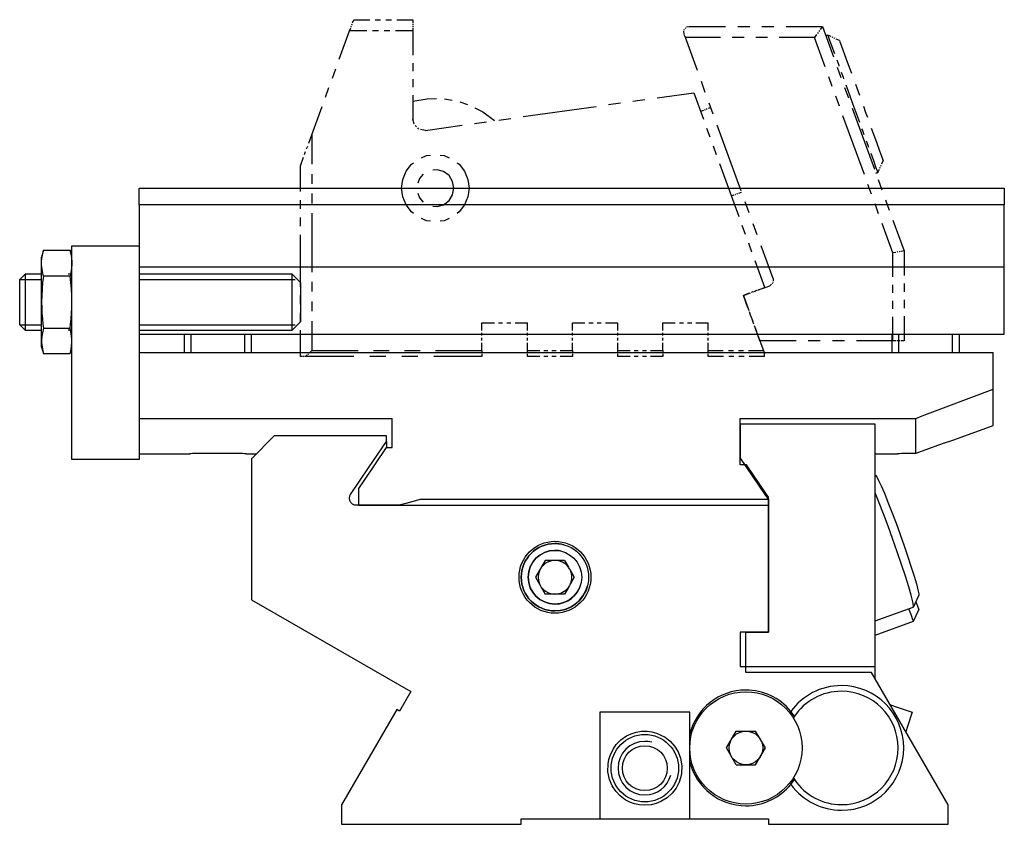
# Model space of a CAD drawing. Extents: x -80 to 123, y -120 to 72.
# Drawn here: x 35 to 123, y 0 to 72 of the extents above; entities that cross this region are included whole.
import ezdxf

# ---------------------------------------------------------------- set-up
doc = ezdxf.new("R2010")
doc.units = 0
doc.header["$MEASUREMENT"] = 0
doc.layers.add('STANDARDEBENE', color=7, linetype='CONTINUOUS')

msp = doc.modelspace()

# ---------------------------------------------------------------- linework, layer by layer
at = {"layer": 'STANDARDEBENE', "color": 7}
for points in [[(64.473, 71.01), (64.506, 71.1)], [(64.539, 71.192), (64.573, 71.282)], [(64.605, 71.373), (64.705, 71.646)], [(64.705, 71.646), (66.142, 71.646)], [(66.62, 71.646), (67.099, 71.646)], [(67.578, 71.646), (68.058, 71.646)], [(68.536, 71.646), (69.973, 71.646)], [(69.973, 71.646), (69.973, 71.373)], [(69.973, 71.282), (69.973, 71.192)], [(69.973, 71.1), (69.973, 71.01)], [(94.334, 70.98), (94.351, 70.995), (94.582, 71.051)], [(94.582, 71.051), (97.811, 71.051)], [(98.888, 71.051), (99.965, 71.051)], [(101.042, 71.051), (102.118, 71.051)], [(103.195, 71.051), (106.425, 71.051), (107.417, 68.324)], [(106.425, 71.051), (106.234, 70.778)], [(63.423, 68.122), (64.341, 70.646)], [(64.341, 70.646), (64.44, 70.919)], [(65.877, 70.646), (64.341, 70.646)], [(66.901, 70.646), (66.389, 70.646)], [(67.925, 70.646), (67.413, 70.646)], [(69.973, 70.646), (68.437, 70.646)], [(69.973, 70.919), (69.973, 70.646), (69.973, 68.501)], [(94.112, 70.38), (94.086, 70.616), (94.094, 70.636)], [(94.144, 70.29), (94.112, 70.38)], [(94.125, 70.717), (94.156, 70.797)], [(94.166, 70.23), (94.155, 70.26)], [(94.188, 70.17), (94.177, 70.2)], [(95.297, 67.125), (94.232, 70.051), (94.199, 70.14)], [(94.204, 70.866), (94.269, 70.923)], [(105.915, 70.323), (105.724, 70.051)], [(106.043, 70.505), (105.979, 70.415)], [(106.17, 70.687), (106.107, 70.596)], [(106.786, 70.219), (106.734, 70.2)], [(106.82, 70.232), (106.803, 70.225)], [(106.854, 70.244), (106.837, 70.237)], [(106.922, 70.269), (106.871, 70.25)], [(107.202, 70.138), (106.922, 70.269)], [(107.529, 68.603), (107.297, 69.239), (107.091, 69.804), (106.965, 70.151), (106.922, 70.269)], [(97.366, 70.051), (94.232, 70.051)], [(99.456, 70.051), (98.411, 70.051)], [(101.545, 70.051), (100.5, 70.051)], [(106.676, 67.436), (105.724, 70.051), (102.59, 70.051)], [(107.389, 70.051), (107.295, 70.095)], [(107.575, 69.964), (107.482, 70.008)], [(107.948, 69.791), (107.668, 69.921)], [(107.948, 69.791), (107.985, 69.688), (108.096, 69.382), (108.276, 68.887), (108.519, 68.222), (108.814, 67.41), (109.011, 66.869)], [(69.973, 67.786), (69.973, 67.072)], [(107.933, 67.493), (107.911, 67.554), (107.731, 68.047)], [(62.81, 66.441), (63.116, 67.281)], [(107.748, 67.415), (108.079, 66.506)], [(108.337, 66.382), (108.295, 66.498), (108.135, 66.937)], [(69.973, 66.357), (69.973, 65.642)], [(96.006, 65.174), (95.652, 66.149)], [(107.31, 65.693), (106.993, 66.565)], [(109.146, 64.161), (108.712, 65.352), (108.539, 65.827)], [(109.366, 65.895), (109.517, 65.479), (109.72, 64.921)], [(62.198, 64.758), (62.504, 65.599)], [(69.973, 64.927), (69.973, 62.783)], [(91.719, 64.689), (94.973, 65.146), (95.832, 62.786)], [(108.41, 65.598), (108.74, 64.689)], [(69.974, 64.392), (71.252, 64.613), (72.076, 64.621)], [(72.781, 64.589), (73.48, 64.482)], [(74.166, 64.318), (74.838, 64.099)], [(87.381, 64.079), (88.465, 64.231)], [(89.55, 64.384), (90.635, 64.536)], [(96.717, 63.223), (96.362, 64.199)], [(107.945, 63.951), (107.628, 64.822)], [(109.752, 62.495), (109.579, 62.969), (109.146, 64.161)], [(60.973, 61.394), (61.891, 63.917)], [(75.482, 63.809), (76.214, 63.429), (77.254, 62.655)], [(79.789, 63.012), (86.296, 63.926)], [(95.831, 63.571), (95.579, 63.48)], [(95.999, 63.632), (95.914, 63.602)], [(96.166, 63.693), (96.082, 63.663)], [(96.501, 63.815), (96.25, 63.724)], [(109.072, 63.78), (111.056, 58.327)], [(110.074, 63.947), (110.277, 63.389), (110.429, 62.973)], [(70.102, 62.341), (69.973, 62.783)], [(71.112, 61.792), (74.366, 62.25)], [(75.451, 62.402), (76.535, 62.554)], [(77.62, 62.707), (78.704, 62.86)], [(99.202, 56.396), (97.071, 62.247)], [(110.165, 57.851), (108.262, 63.079)], [(60.7, 60.644), (60.973, 61.394)], [(60.973, 61.394), (60.973, 58.775)], [(70.285, 62.109), (70.17, 62.209)], [(70.518, 61.908), (70.401, 62.008)], [(71.112, 61.792), (70.657, 61.859)], [(96.118, 61.999), (96.405, 61.212)], [(110.156, 61.384), (109.997, 61.823), (109.954, 61.94)], [(110.784, 61.999), (110.981, 61.458), (111.276, 60.647), (111.518, 59.981), (111.698, 59.485), (111.809, 59.181), (111.847, 59.078)], [(110.56, 60.274), (110.381, 60.767), (110.358, 60.829)], [(60.337, 59.645), (60.428, 59.895)], [(60.519, 60.145), (60.609, 60.395)], [(96.691, 60.425), (96.978, 59.638)], [(111.368, 58.052), (111.326, 58.17), (111.199, 58.517), (110.994, 59.082), (110.762, 59.718)], [(59.973, 58.646), (60.246, 59.396)], [(68.973, 56.646), (69.075, 57.422), (69.375, 58.146), (69.852, 58.767), (70.022, 58.897)], [(70.736, 59.353), (71.197, 59.543), (71.55, 59.59)], [(72.396, 59.59), (72.75, 59.543), (73.21, 59.353)], [(73.925, 58.897), (74.094, 58.767), (74.571, 58.146), (74.871, 57.422), (74.973, 56.646), (74.871, 55.869), (74.571, 55.146), (74.094, 54.525), (73.925, 54.394)], [(97.264, 58.852), (98.982, 54.131)], [(111.716, 58.798), (111.847, 59.078)], [(59.973, 56.334), (59.973, 58.646)], [(60.973, 57.903), (60.973, 57.03)], [(70.904, 57.881), (70.57, 57.515), (70.411, 57.103)], [(73.623, 56.646), (73.512, 57.242), (73.192, 57.757), (72.709, 58.123), (72.125, 58.289), (71.741, 58.253)], [(111.181, 57.984), (111.232, 58.003)], [(111.249, 58.009), (111.266, 58.015)], [(111.284, 58.021), (111.3, 58.028)], [(111.317, 58.034), (111.368, 58.052), (111.499, 58.332)], [(111.542, 58.425), (111.586, 58.519)], [(111.63, 58.612), (111.673, 58.705)], [(110.799, 56.108), (110.482, 56.979)], [(111.387, 57.418), (111.718, 56.509)], [(45.622, 55.146), (45.622, 56.646)], [(45.622, 56.646), (122.622, 56.646)], [(60.973, 56.158), (60.973, 55.285)], [(70.022, 54.394), (69.852, 54.525), (69.375, 55.146), (69.075, 55.869), (68.973, 56.646)], [(70.411, 56.188), (70.57, 55.778), (70.904, 55.411)], [(71.741, 55.039), (72.125, 55.003), (72.709, 55.169), (73.192, 55.534), (73.512, 56.05), (73.623, 56.646)], [(98.651, 56.084), (98.735, 56.114)], [(98.818, 56.145), (98.902, 56.175)], [(98.986, 56.206), (99.237, 56.297)], [(122.622, 56.646), (122.622, 55.146)], [(59.973, 54.794), (59.973, 55.564)], [(98.316, 55.962), (98.567, 56.053)], [(99.912, 54.445), (99.557, 55.42)], [(111.434, 54.365), (111.117, 55.236)], [(112.049, 55.6), (112.379, 54.691)], [(45.622, 55.146), (45.622, 51.496)], [(122.622, 49.646), (122.622, 55.146), (45.622, 55.146)], [(60.973, 54.413), (60.973, 49.177)], [(59.973, 53.253), (59.973, 54.023)], [(71.55, 53.702), (71.197, 53.748), (70.736, 53.939)], [(73.21, 53.939), (72.75, 53.748), (72.396, 53.702)], [(100.622, 52.493), (100.267, 53.469)], [(112.702, 48.745), (112.702, 50.879), (111.751, 53.494)], [(112.71, 53.782), (113.703, 51.055)], [(99.269, 53.344), (99.555, 52.557)], [(59.973, 47.859), (59.973, 52.483)], [(99.842, 51.771), (100.128, 50.984)], [(37.088, 51.114), (36.922, 50.496)], [(36.922, 49.96), (36.924, 50.104), (36.947, 50.393), (37.088, 51.114)], [(37.088, 51.114), (39.456, 51.114)], [(39.622, 50.496), (39.456, 51.114)], [(39.456, 51.114), (39.554, 50.684), (39.619, 50.105), (39.622, 49.96)], [(39.622, 32.496), (39.622, 51.496)], [(39.622, 51.496), (45.622, 51.496)], [(45.622, 51.496), (45.622, 32.496)], [(102.042, 48.592), (100.977, 51.518)], [(112.975, 50.928), (112.702, 50.879)], [(113.157, 50.96), (113.067, 50.943)], [(113.339, 50.992), (113.248, 50.975)], [(113.703, 51.055), (113.43, 51.007)], [(113.703, 51.055), (113.703, 48.874)], [(36.922, 49.96), (36.922, 50.359), (36.922, 50.496)], [(37.088, 48.805), (36.99, 49.236), (36.924, 49.815), (36.922, 49.96)], [(36.922, 46.496), (36.922, 47.531), (36.922, 48.496), (36.922, 49.324), (36.922, 49.96)], [(39.622, 49.96), (39.619, 49.816), (39.597, 49.527), (39.456, 48.805)], [(100.414, 50.197), (101.273, 47.837)], [(45.622, 49.646), (122.622, 49.646)], [(122.622, 43.646), (122.622, 49.646)], [(35.464, 48.996), (34.973, 48.505)], [(34.973, 48.505), (36.922, 48.505)], [(34.973, 46.496), (34.973, 47.265), (34.973, 47.917), (34.973, 48.353), (34.973, 48.505)], [(36.922, 48.996), (35.464, 48.996)], [(35.464, 48.996), (35.464, 48.894), (35.464, 48.599), (35.464, 48.133), (35.464, 47.535), (35.464, 46.852), (35.464, 46.14), (35.464, 45.458), (35.464, 44.859), (35.464, 44.393), (35.464, 44.097), (35.464, 43.996)], [(37.088, 48.805), (37.018, 48.232), (36.966, 47.656), (36.933, 47.077), (36.922, 46.496)], [(39.456, 48.805), (37.088, 48.805)], [(39.473, 48.996), (39.3, 48.996)], [(39.473, 48.996), (39.3, 48.996)], [(39.622, 46.496), (39.611, 47.073), (39.578, 47.651), (39.526, 48.229), (39.456, 48.805)], [(59.223, 48.996), (45.622, 48.996)], [(45.623, 48.505), (59.483, 48.505)], [(59.973, 48.246), (59.223, 48.996)], [(59.223, 46.496), (59.223, 47.268), (59.223, 47.966), (59.223, 48.519), (59.223, 48.874), (59.223, 48.996)], [(59.973, 48.246), (59.973, 48.141), (59.973, 47.837), (59.973, 47.371), (59.973, 46.8), (59.973, 46.192), (59.973, 45.621), (59.973, 45.156), (59.973, 44.852), (59.973, 44.746)], [(60.973, 48.304), (60.973, 47.432)], [(102.03, 48.314), (102.027, 48.244)], [(102.042, 48.592), (102.033, 48.383)], [(100.248, 47.407), (100.077, 47.345)], [(100.248, 47.407), (100.462, 47.485)], [(100.59, 47.532), (100.419, 47.469)], [(100.676, 47.562), (100.889, 47.64)], [(101.273, 47.78), (100.761, 47.593)], [(101.102, 47.718), (101.743, 47.951)], [(101.273, 47.78), (101.273, 47.796), (101.273, 47.806), (101.273, 47.816), (101.273, 47.837)], [(101.897, 48.092), (101.743, 47.951)], [(102, 48.186), (101.948, 48.139)], [(112.702, 47.323), (112.702, 48.034)], [(113.703, 48.146), (113.703, 47.419)], [(34.973, 44.487), (34.973, 44.64), (34.973, 45.075), (34.973, 45.727), (34.973, 46.496)], [(37.088, 44.186), (36.966, 43.611), (36.924, 43.177), (36.922, 43.032), (36.922, 43.668), (36.922, 44.496), (36.922, 45.461), (36.922, 46.496), (36.93, 46.002), (36.954, 45.507), (36.993, 45.013), (37.046, 44.518), (37.088, 44.186)], [(39.622, 43.032), (39.619, 43.176), (39.597, 43.465), (39.456, 44.186), (39.498, 44.518), (39.55, 45.01), (39.59, 45.504), (39.614, 45.999), (39.622, 46.496)], [(59.223, 43.996), (59.223, 44.118), (59.223, 44.473), (59.223, 45.027), (59.223, 45.724), (59.223, 46.496)], [(59.973, 46.319), (59.973, 47.089)], [(60.973, 46.559), (60.973, 45.687)], [(99.394, 47.096), (100.034, 47.329)], [(99.906, 47.283), (99.394, 47.096)], [(99.795, 45.994), (99.394, 47.096)], [(99.394, 47.096), (99.88, 45.76)], [(112.702, 45.9), (112.702, 46.612)], [(113.703, 46.692), (113.703, 45.965)], [(100.062, 45.259), (99.928, 45.627)], [(59.223, 43.996), (59.973, 44.746)], [(59.973, 44.777), (59.973, 45.548)], [(60.973, 44.813), (60.973, 42.196)], [(100.042, 45.314), (100.205, 44.869)], [(100.33, 44.525), (100.196, 44.892)], [(112.702, 43.056), (112.702, 45.189)], [(113.703, 45.237), (113.703, 43.056), (113.43, 43.056)], [(34.973, 44.487), (35.464, 43.996)], [(34.973, 44.487), (36.922, 44.487)], [(35.464, 43.996), (36.922, 43.996)], [(37.088, 44.186), (39.456, 44.186)], [(39.473, 43.996), (39.3, 43.996)], [(39.473, 43.996), (39.3, 43.996)], [(45.622, 43.996), (59.223, 43.996)], [(45.623, 44.487), (59.483, 44.487)], [(59.973, 41.646), (59.973, 41.66), (59.973, 41.669), (59.973, 41.678), (59.973, 41.696), (59.973, 44.007)], [(76.123, 43.977), (76.123, 44.646)], [(76.123, 44.646), (77.227, 44.646)], [(77.596, 44.646), (77.964, 44.646)], [(78.332, 44.646), (78.701, 44.646)], [(79.069, 44.646), (80.173, 44.646)], [(80.173, 43.977), (80.173, 44.646)], [(84.173, 43.977), (84.173, 44.646)], [(84.173, 44.646), (85.278, 44.646)], [(85.646, 44.646), (86.014, 44.646)], [(86.382, 44.646), (86.75, 44.646)], [(87.119, 44.646), (88.223, 44.646)], [(88.223, 43.977), (88.223, 44.646)], [(92.223, 43.977), (92.223, 44.646)], [(92.223, 44.646), (93.328, 44.646)], [(93.696, 44.646), (94.064, 44.646)], [(94.432, 44.646), (94.801, 44.646)], [(95.168, 44.646), (96.273, 44.646)], [(96.273, 43.977), (96.273, 44.646)], [(100.367, 44.423), (100.529, 43.978)], [(100.864, 43.056), (100.463, 44.157)], [(36.922, 43.032), (36.924, 42.888), (36.989, 42.31), (37.088, 41.877)], [(36.922, 42.496), (36.922, 42.632), (36.922, 43.032)], [(39.456, 41.877), (39.554, 42.308), (39.619, 42.886), (39.622, 43.032)], [(45.622, 43.646), (122.622, 43.646)], [(49.622, 43.646), (49.622, 41.996)], [(50.235, 41.996), (50.235, 43.646)], [(55.008, 41.996), (55.008, 43.646)], [(55.621, 41.996), (55.621, 43.646)], [(76.123, 43.533), (76.123, 43.755)], [(76.123, 43.087), (76.123, 43.309)], [(80.173, 43.533), (80.173, 43.755)], [(80.173, 43.087), (80.173, 43.309)], [(84.173, 43.533), (84.173, 43.755)], [(84.173, 43.087), (84.173, 43.309)], [(88.223, 43.533), (88.223, 43.755)], [(88.223, 43.087), (88.223, 43.309)], [(92.223, 43.533), (92.223, 43.755)], [(92.223, 43.087), (92.223, 43.309)], [(96.273, 43.533), (96.273, 43.755)], [(96.273, 43.087), (96.273, 43.309)], [(100.691, 43.533), (101.178, 42.196)], [(104.093, 43.056), (100.864, 43.056)], [(106.245, 43.056), (105.17, 43.056)], [(108.397, 43.056), (107.322, 43.056)], [(112.975, 43.056), (112.702, 43.056), (109.474, 43.056)], [(112.622, 43.646), (112.622, 41.996)], [(113.157, 43.056), (113.067, 43.056)], [(113.235, 41.996), (113.235, 43.646)], [(113.339, 43.056), (113.248, 43.056)], [(118.008, 41.996), (118.008, 43.646)], [(118.622, 41.996), (118.622, 43.646)], [(36.922, 42.496), (37.088, 41.877)], [(39.456, 41.877), (39.622, 42.496)], [(60.973, 42.196), (60.823, 42.046)], [(60.973, 42.196), (65.105, 42.196)], [(66.482, 42.196), (67.86, 42.196)], [(69.237, 42.196), (70.614, 42.196)], [(71.991, 42.196), (76.123, 42.196)], [(76.123, 42.196), (76.123, 42.864)], [(76.123, 42.196), (76.123, 42.046)], [(80.173, 42.046), (80.173, 42.196), (80.173, 42.864)], [(80.173, 42.196), (81.264, 42.196)], [(81.628, 42.196), (81.991, 42.196)], [(82.355, 42.196), (82.719, 42.196)], [(83.082, 42.196), (84.173, 42.196)], [(84.173, 42.196), (84.173, 42.864)], [(84.173, 42.196), (84.173, 42.046)], [(88.223, 42.046), (88.223, 42.196), (88.223, 42.864)], [(88.223, 42.196), (89.314, 42.196)], [(89.678, 42.196), (90.042, 42.196)], [(90.405, 42.196), (90.769, 42.196)], [(91.132, 42.196), (92.223, 42.196)], [(92.223, 42.196), (92.223, 42.864)], [(92.223, 42.196), (92.223, 42.046)], [(96.273, 42.046), (96.273, 42.196), (96.273, 42.864)], [(96.273, 42.196), (97.61, 42.196)], [(98.057, 42.196), (98.502, 42.196)], [(98.948, 42.196), (99.394, 42.196)], [(99.84, 42.196), (101.178, 42.196)], [(101.178, 42.196), (101.203, 42.124)], [(101.212, 42.1), (101.221, 42.076)], [(39.456, 41.877), (37.088, 41.877)], [(45.622, 41.996), (121.622, 41.996)], [(45.622, 41.996), (45.622, 36.146), (68.121, 36.146)], [(60.023, 41.646), (60.01, 41.66), (60, 41.669), (59.991, 41.678), (59.973, 41.696)], [(60.023, 41.646), (60.01, 41.646), (60, 41.646), (59.992, 41.646), (59.973, 41.646)], [(60.132, 41.646), (60.023, 41.646)], [(60.205, 41.646), (60.168, 41.646)], [(60.278, 41.646), (60.241, 41.646)], [(64.705, 41.646), (60.423, 41.646), (60.314, 41.646)], [(60.573, 41.796), (60.423, 41.646)], [(60.673, 41.896), (60.623, 41.846)], [(60.773, 41.996), (60.723, 41.946)], [(67.56, 41.646), (66.132, 41.646)], [(70.414, 41.646), (68.987, 41.646)], [(76.123, 41.646), (71.841, 41.646)], [(76.123, 41.996), (76.123, 41.946)], [(76.123, 41.896), (76.123, 41.846)], [(76.123, 41.796), (76.123, 41.646)], [(80.173, 41.946), (80.173, 41.996)], [(80.173, 41.846), (80.173, 41.896)], [(80.173, 41.646), (80.173, 41.796)], [(81.264, 41.646), (80.173, 41.646)], [(81.991, 41.646), (81.628, 41.646)], [(82.719, 41.646), (82.355, 41.646)], [(84.173, 41.646), (83.082, 41.646)], [(84.173, 41.996), (84.173, 41.946)], [(84.173, 41.896), (84.173, 41.846)], [(84.173, 41.796), (84.173, 41.646)], [(88.223, 41.946), (88.223, 41.996)], [(88.223, 41.846), (88.223, 41.896)], [(88.223, 41.646), (88.223, 41.796)], [(89.314, 41.646), (88.223, 41.646)], [(90.042, 41.646), (89.678, 41.646)], [(90.769, 41.646), (90.405, 41.646)], [(92.223, 41.646), (91.132, 41.646)], [(92.223, 41.996), (92.223, 41.946)], [(92.223, 41.896), (92.223, 41.846)], [(92.223, 41.796), (92.223, 41.646)], [(96.273, 41.946), (96.273, 41.996)], [(96.273, 41.846), (96.273, 41.896)], [(96.273, 41.646), (96.273, 41.796)], [(97.637, 41.646), (96.273, 41.646)], [(98.546, 41.646), (98.091, 41.646)], [(99.455, 41.646), (99.001, 41.646)], [(101.273, 41.646), (99.91, 41.646)], [(101.229, 42.052), (101.239, 42.028)], [(101.247, 42.004), (101.273, 41.933)], [(101.273, 41.854), (101.273, 41.933)], [(101.273, 41.802), (101.273, 41.828)], [(101.273, 41.75), (101.273, 41.776)], [(101.273, 41.646), (101.273, 41.724)], [(121.622, 35.496), (121.622, 35.626), (121.622, 36.017), (121.622, 36.667), (121.622, 37.574), (121.622, 38.736), (121.622, 41.996)], [(114.753, 36.146), (115.323, 36.361), (121.622, 38.736)], [(67.607, 33.561), (65.576, 30.566), (65.122, 29.898), (65.122, 28.404), (101.622, 28.404), (101.622, 29.125), (101.358, 29.513), (99.662, 32.012), (99.122, 32.012), (99.122, 36.146)], [(68.121, 33.561), (68.121, 36.146)], [(99.122, 36.146), (114.753, 36.146)], [(114.753, 33.026), (114.753, 33.239), (114.753, 33.66), (114.753, 34.285), (114.753, 35.115), (114.753, 36.146)], [(111.122, 12.987), (111.122, 13.478), (111.122, 14.04), (111.122, 35.629), (99.122, 35.629), (99.122, 32.6), (101.312, 29.374), (101.622, 28.918), (101.622, 17.11), (99.122, 17.11), (99.122, 14.04)], [(118.121, 34.221), (121.622, 35.496)], [(57.622, 34.595), (55.621, 32.528)], [(67.622, 34.08), (67.622, 34.595), (57.622, 34.595)], [(118.089, 34.211), (118.085, 34.209), (117.828, 34.122), (117.349, 33.959), (116.68, 33.725), (115.87, 33.436), (114.998, 33.117), (114.753, 33.026)], [(64.43, 29.376), (66.027, 31.728), (67.622, 34.08)], [(67.607, 33.561), (68.121, 33.561)], [(67.622, 34.08), (67.622, 33.814), (67.622, 33.561)], [(45.622, 32.496), (39.622, 32.496)], [(45.622, 32.996), (50.129, 32.996)], [(55.122, 32.996), (55.087, 32.997), (54.981, 33), (54.812, 33.004), (54.574, 33.009), (54.289, 33.015), (53.947, 33.02), (53.579, 33.024), (53.171, 33.028), (52.76, 33.029), (52.333, 33.029), (51.926, 33.027), (51.527, 33.023), (51.171, 33.018), (50.845, 33.012), (50.579, 33.007), (50.363, 33.002), (50.217, 32.999), (50.129, 32.996)], [(55.122, 32.996), (56.075, 32.996)], [(55.621, 32.528), (55.621, 19.996)], [(111.122, 32.996), (113.128, 32.996)], [(112.622, 32.996), (112.622, 32.996)], [(114.753, 33.026), (114.377, 33.021), (114.026, 33.015), (113.729, 33.01), (113.479, 33.005), (113.295, 33), (113.173, 32.997), (113.128, 32.996)], [(111.153, 31.072), (111.122, 31.087)], [(111.153, 31.072), (111.261, 30.941), (111.433, 30.622), (111.664, 30.128), (111.945, 29.475), (112.266, 28.687), (112.616, 27.792), (112.981, 26.822), (113.35, 25.813), (113.709, 24.8), (114.044, 23.82), (114.343, 22.907), (114.598, 22.095), (114.797, 21.413), (114.934, 20.884), (115.004, 20.529), (115.004, 20.36)], [(64.922, 28.404), (64.882, 28.405), (64.767, 28.424), (64.586, 28.509), (64.443, 28.65), (64.351, 28.831), (64.322, 29.039), (64.364, 29.248), (64.43, 29.376)], [(112.681, 25.44), (112.276, 26.553), (111.872, 27.629), (111.483, 28.631), (111.122, 29.527)], [(68.755, 28.404), (64.922, 28.404)], [(70.622, 28.918), (69.342, 28.565), (68.755, 28.404)], [(101.622, 28.918), (70.622, 28.918)], [(110.809, 13.528), (99.622, 13.528), (99.622, 17.11), (101.622, 17.11), (101.622, 28.918)], [(114.51, 19.323), (114.532, 19.461), (114.471, 19.822), (114.328, 20.394), (114.11, 21.155), (113.824, 22.078), (113.482, 23.126), (113.096, 24.261), (112.681, 25.44)], [(83.475, 23.496), (81.744, 23.496), (80.878, 21.996)], [(83.475, 23.496), (83.823, 22.894)], [(80.878, 21.996), (81.744, 20.496)], [(84, 22.588), (84.342, 21.996)], [(84.342, 21.996), (84, 21.404)], [(83.823, 21.098), (83.475, 20.496)], [(83.475, 20.496), (81.744, 20.496)], [(114.525, 19.338), (115.004, 20.36)], [(55.621, 19.996), (69.791, 11.815), (68.792, 10.083), (68.532, 10.232), (63.621, 1.728), (63.621, -0.004), (79.622, -0.004)], [(111.122, 18.105), (114.51, 19.323)], [(114.751, 19.822), (114.946, 19.286), (115.012, 19.104)], [(111.122, 16.837), (114.534, 18.078), (115.012, 19.104)], [(114.534, 18.078), (114.489, 18.205), (114.352, 18.58), (114.131, 19.187)], [(99.122, 14.04), (111.122, 14.04)], [(117.621, 1.728), (110.809, 13.528)], [(112.485, 10.624), (113.071, 10.432), (114.434, 9.984)], [(86.621, 9.996), (86.621, 0.496)], [(94.622, 9.996), (86.621, 9.996)], [(94.622, 8.03), (94.622, 9.996)], [(103.932, 9.615), (103.62, 10.042)], [(114.434, 9.984), (114.015, 8.711), (113.86, 8.24)], [(103.932, 9.615), (103.83, 9.438)], [(90.622, 1.696), (90.161, 1.728), (89.699, 1.828), (89.279, 1.981), (88.886, 2.189), (88.426, 2.532), (88.031, 2.953), (87.718, 3.429), (87.481, 3.982), (87.339, 4.658), (87.344, 5.382), (87.412, 5.761), (87.522, 6.127), (87.76, 6.638), (88.082, 7.103), (88.49, 7.515), (88.992, 7.865), (89.401, 8.062), (89.858, 8.206), (90.329, 8.283), (90.827, 8.289), (91.251, 8.235), (91.67, 8.125), (92.43, 7.756), (92.888, 7.395), (93.278, 6.955), (93.58, 6.459), (93.801, 5.881), (93.915, 5.215), (93.887, 4.518), (93.804, 4.124), (93.676, 3.747), (93.407, 3.226), (93.045, 2.756), (92.599, 2.354), (92.05, 2.021), (91.638, 1.856), (91.186, 1.744), (90.622, 1.696)], [(94.622, 5.562), (94.622, 6.079), (94.622, 6.606), (94.622, 7.317), (94.622, 8.03)], [(97.89, 6.796), (98.756, 8.296)], [(98.756, 8.296), (100.488, 8.296)], [(101.354, 6.796), (100.488, 8.296)], [(98.756, 5.296), (97.89, 6.796)], [(100.488, 5.296), (101.354, 6.796)], [(94.622, 0.496), (94.622, 5.562)], [(98.756, 5.296), (100.488, 5.296)], [(103.62, 3.55), (103.932, 3.977)], [(103.83, 4.153), (103.932, 3.977)], [(94.622, 0.496), (101.622, 0.496), (101.622, -0.004), (117.621, -0.004), (117.621, 1.728)], [(79.622, -0.004), (79.622, 0.496), (86.621, 0.496)], [(86.621, 0.496), (86.738, 0.496), (87.08, 0.496), (87.628, 0.496), (88.35, 0.496), (89.203, 0.496), (90.14, 0.496), (91.104, 0.496), (92.04, 0.496), (92.894, 0.496), (93.616, 0.496), (94.164, 0.496), (94.506, 0.496), (94.622, 0.496)]]:
    msp.add_lwpolyline(points, dxfattribs=at)
for points, knots in [([(85.822, 21.996), (85.822, 23.763), (84.389, 25.196), (82.622, 25.196), (80.855, 25.196), (79.422, 23.763), (79.422, 21.996), (79.422, 20.229), (80.855, 18.796), (82.622, 18.796), (84.389, 18.796), (85.822, 20.229), (85.822, 21.996)], [0, 0, 0, 0, 1, 1, 1, 2, 2, 2, 3, 3, 3, 4, 4, 4, 4]), ([(83.399, 24.894), (83.131, 24.965), (82.863, 24.998), (82.622, 24.996), (80.965, 24.996), (79.622, 23.653), (79.622, 21.996), (79.622, 20.339), (80.965, 18.996), (82.622, 18.996), (84.003, 18.996), (85.166, 19.929), (85.519, 21.219)], [0, 0, 0, 0, 1, 1, 1, 2, 2, 2, 3, 3, 3, 4, 4, 4, 4]), ([(85.622, 21.996), (85.622, 23.653), (84.279, 24.996), (82.622, 24.996), (80.965, 24.996), (79.622, 23.653), (79.622, 21.996), (79.622, 20.339), (80.965, 18.996), (82.622, 18.996), (84.279, 18.996), (85.622, 20.339), (85.622, 21.996)], [0, 0, 0, 0, 1, 1, 1, 2, 2, 2, 3, 3, 3, 4, 4, 4, 4]), ([(83.239, 24.301), (83.027, 24.358), (82.814, 24.384), (82.622, 24.383), (81.304, 24.383), (80.235, 23.314), (80.235, 21.996), (80.235, 20.678), (81.304, 19.609), (82.622, 19.609), (83.72, 19.609), (84.645, 20.351), (84.927, 21.378)], [0, 0, 0, 0, 1, 1, 1, 2, 2, 2, 3, 3, 3, 4, 4, 4, 4]), ([(85.008, 21.996), (85.008, 23.314), (83.94, 24.383), (82.622, 24.383), (81.304, 24.383), (80.235, 23.314), (80.235, 21.996), (80.235, 20.678), (81.304, 19.609), (82.622, 19.609), (83.94, 19.609), (85.008, 20.678), (85.008, 21.996)], [0, 0, 0, 0, 1, 1, 1, 2, 2, 2, 3, 3, 3, 4, 4, 4, 4]), ([(83.823, 22.894), (83.53, 23.286), (83.082, 23.494), (82.622, 23.496), (81.794, 23.496), (81.122, 22.824), (81.122, 21.996), (81.122, 21.168), (81.794, 20.496), (82.622, 20.496), (83.112, 20.496), (83.547, 20.731), (83.823, 21.098)], [0, 0, 0, 0, 1, 1, 1, 2, 2, 2, 3, 3, 3, 4, 4, 4, 4]), ([(113.672, 6.796), (113.672, 9.861), (111.187, 12.346), (108.122, 12.346), (106.276, 12.346), (104.64, 11.445), (103.62, 10.042)], [0, 0, 0, 0, 1, 1, 1, 2, 2, 2, 2]), ([(103.62, 10.042), (102.606, 11.291), (101.127, 11.942), (99.622, 11.946), (97.216, 11.946), (95.195, 10.296), (94.622, 8.03)], [0, 0, 0, 0, 1, 1, 1, 2, 2, 2, 2]), ([(104.622, 6.796), (104.622, 9.557), (102.383, 11.796), (99.622, 11.796), (96.86, 11.796), (94.622, 9.557), (94.622, 6.796), (94.622, 4.035), (96.86, 1.796), (99.622, 1.796), (102.383, 1.796), (104.622, 4.035), (104.622, 6.796)], [0, 0, 0, 0, 1, 1, 1, 2, 2, 2, 3, 3, 3, 4, 4, 4, 4]), ([(113.172, 6.796), (113.172, 9.585), (110.911, 11.846), (108.122, 11.846), (106.384, 11.846), (104.852, 10.968), (103.932, 9.615)], [0, 0, 0, 0, 1, 1, 1, 2, 2, 2, 2]), ([(93.622, 4.996), (93.622, 6.652), (92.278, 7.996), (90.622, 7.996), (88.965, 7.996), (87.622, 6.652), (87.622, 4.996), (87.622, 3.339), (88.965, 1.996), (90.622, 1.996), (92.278, 1.996), (93.622, 3.339), (93.622, 4.996)], [0, 0, 0, 0, 1, 1, 1, 2, 2, 2, 3, 3, 3, 4, 4, 4, 4]), ([(101.122, 6.796), (101.122, 7.624), (100.45, 8.296), (99.622, 8.296), (98.794, 8.296), (98.122, 7.624), (98.122, 6.796), (98.122, 5.967), (98.794, 5.296), (99.622, 5.296), (100.45, 5.296), (101.122, 5.967), (101.122, 6.796)], [0, 0, 0, 0, 1, 1, 1, 2, 2, 2, 3, 3, 3, 4, 4, 4, 4]), ([(91.24, 7.301), (91.027, 7.358), (90.814, 7.384), (90.622, 7.383), (89.304, 7.383), (88.235, 6.314), (88.235, 4.996), (88.235, 3.678), (89.304, 2.609), (90.622, 2.609), (91.72, 2.609), (92.645, 3.351), (92.927, 4.378)], [0, 0, 0, 0, 1, 1, 1, 2, 2, 2, 3, 3, 3, 4, 4, 4, 4]), ([(92.622, 4.996), (92.622, 6.101), (91.726, 6.996), (90.622, 6.996), (89.517, 6.996), (88.622, 6.101), (88.622, 4.996), (88.622, 3.891), (89.517, 2.996), (90.622, 2.996), (91.726, 2.996), (92.622, 3.891), (92.622, 4.996)], [0, 0, 0, 0, 1, 1, 1, 2, 2, 2, 3, 3, 3, 4, 4, 4, 4]), ([(103.62, 3.55), (104.7, 2.052), (106.388, 1.253), (108.122, 1.246), (111.187, 1.246), (113.672, 3.731), (113.672, 6.796)], [0, 0, 0, 0, 1, 1, 1, 2, 2, 2, 2]), ([(103.932, 3.977), (104.902, 2.536), (106.485, 1.754), (108.122, 1.746), (110.911, 1.746), (113.172, 4.007), (113.172, 6.796)], [0, 0, 0, 0, 1, 1, 1, 2, 2, 2, 2]), ([(94.622, 5.562), (95.198, 3.226), (97.285, 1.659), (99.622, 1.646), (101.231, 1.646), (102.668, 2.385), (103.62, 3.55)], [0, 0, 0, 0, 1, 1, 1, 2, 2, 2, 2])]:
    msp.add_open_spline(points, degree=3, knots=knots, dxfattribs=at)
for points in [[(84, 22.588), (83.951, 22.702), (83.889, 22.807), (83.823, 22.894)], [(84.122, 21.996), (84.122, 22.21), (84.077, 22.413), (84, 22.588)], [(84, 21.404), (84.084, 21.601), (84.123, 21.805), (84.122, 21.996)], [(83.823, 21.098), (83.898, 21.198), (83.958, 21.304), (84, 21.404)]]:
    msp.add_open_spline(points, degree=3, dxfattribs=at)

doc.saveas('drawing.dxf')
